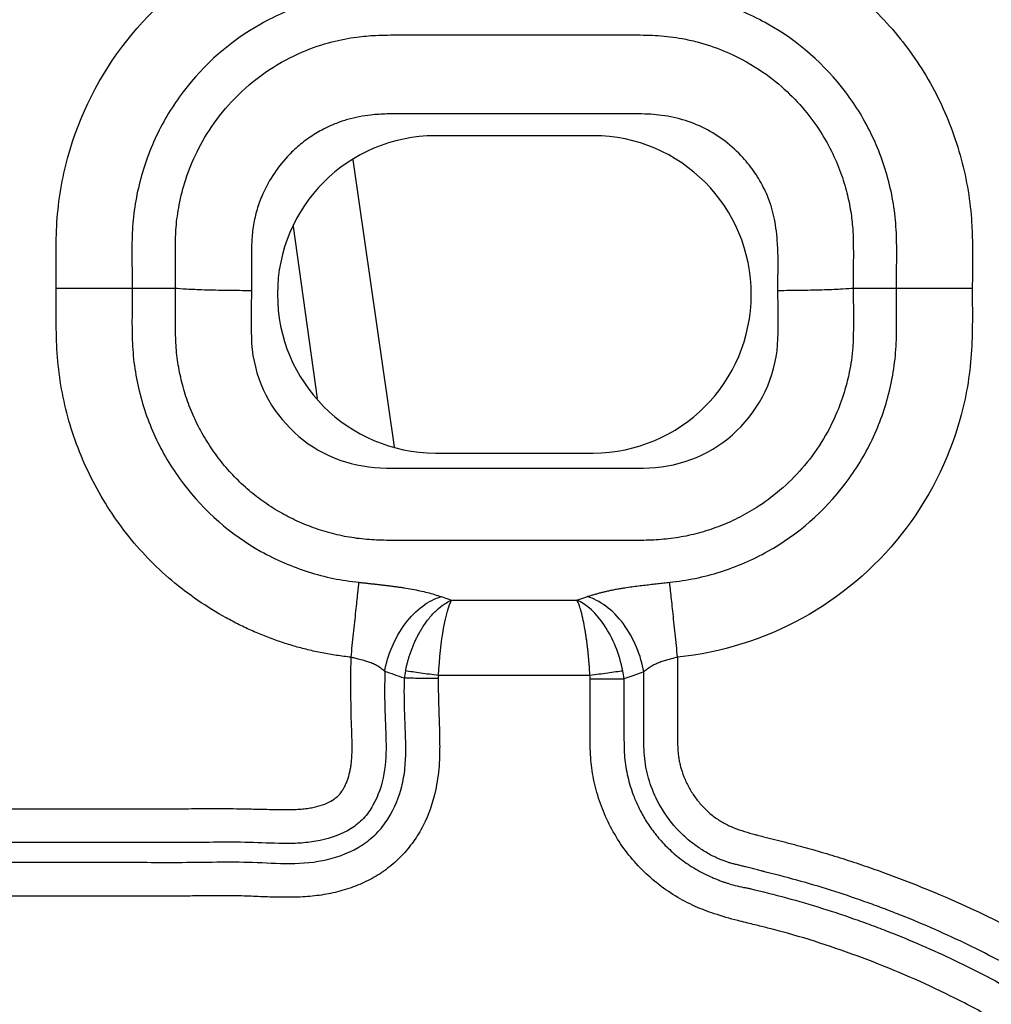
# Paper-space layout '_Back' of a CAD drawing. Units: millimetres. Extents: x 13707 to 14707, y -148 to 76.
# Drawn here: x 14091 to 14151, y -19 to 43 of the extents above; entities that cross this region are included whole.
import ezdxf

# ---------------------------------------------------------------- set-up
doc = ezdxf.new("R2010")
doc.units = ezdxf.units.MM

psp = doc.layouts.new('_Back')

# ---------------------------------------------------------------- linework, layer by layer
at = {"color": 7, "linetype": 'Continuous', "lineweight": 25}
for p, q in [((14111.415, 33.941), (14114.006, 15.931)), ((14107.678, 29.763), (14109.184, 18.952)), ((14097.564, 25.894), (14100.289, 25.894)), ((14142.82, 25.895), (14145.537, 25.894))]:
    psp.add_line(p, q, dxfattribs=at)
at = {"color": 7, "linetype": 'Continuous', "lineweight": 25, "flags": 128}
for points in [[(14126.507, 35.451), (14120.959, 35.451), (14116.599, 35.451)], [(14116.599, 15.54), (14122.148, 15.54), (14126.507, 15.54)], [(14116.959, 6.531), (14117.323, 6.406), (14117.608, 6.308)], [(14117.608, 6.308), (14121.545, 6.308), (14125.482, 6.308)], [(14125.482, 6.308), (14125.85, 6.433), (14126.139, 6.532)], [(14126.297, 1.577), (14120.973, 1.577), (14116.791, 1.577)], [(14129.675, 1.802), (14128.979, 1.564), (14128.432, 1.377)]]:
    psp.add_lwpolyline(points, dxfattribs=at)
at = {"color": 7, "linetype": 'Continuous', "lineweight": 25}
for points, knots in [([(14126.311, 50.408), (14126.309, 50.683), (14126.307, 51.233), (14126.301, 52.332), (14126.344, 53.54), (14126.519, 54.826), (14126.755, 55.896), (14127.141, 57.096), (14127.754, 58.411), (14128.666, 59.787), (14129.763, 61.019), (14131.026, 62.069), (14132.433, 62.921), (14133.957, 63.554), (14135.558, 63.971), (14136.829, 64.101), (14137.761, 64.118), (14138.387, 64.124), (14139.206, 64.121), (14140.074, 64.115), (14141.091, 64.112), (14142.288, 64.113), (14147.243, 64.112), (14156.562, 64.113), (14167.523, 64.113), (14176.662, 64.113), (14182.252, 64.112), (14186.379, 64.114), (14188.572, 64.112), (14189.759, 64.114), (14190.399, 64.109), (14190.948, 64.091), (14191.582, 64.052), (14192.292, 63.975), (14193.099, 63.825), (14193.879, 63.615), (14194.65, 63.347), (14195.399, 63.023), (14196.365, 62.519), (14197.506, 61.756), (14198.722, 60.648), (14199.767, 59.382), (14200.613, 57.976), (14201.247, 56.461), (14201.561, 55.235), (14201.694, 54.348), (14201.747, 53.805), (14201.782, 53.208), (14201.794, 52.462), (14201.797, 51.397), (14201.795, 49.084), (14201.796, 44.68), (14201.795, 33.743), (14201.796, 17.228), (14201.796, -3.913), (14201.796, -25.054), (14201.796, -46.195), (14201.796, -60.289), (14201.796, -67.336)], [0, 0, 0, 0, 0.003908, 0.007815, 0.015635, 0.021074, 0.026251, 0.031206, 0.038975, 0.046806, 0.054605, 0.062351, 0.07008, 0.077915, 0.085739, 0.093518, 0.096026, 0.098996, 0.102426, 0.107674, 0.111336, 0.116888, 0.1247, 0.181811, 0.249427, 0.280608, 0.31179, 0.328925, 0.339319, 0.342972, 0.345812, 0.348417, 0.350789, 0.354837, 0.358574, 0.362454, 0.366313, 0.370171, 0.374048, 0.381808, 0.389605, 0.39736, 0.40508, 0.412859, 0.420638, 0.423017, 0.425602, 0.428399, 0.431518, 0.436217, 0.443535, 0.464416, 0.49886, 0.599088, 0.699316, 0.799544, 0.899772, 1, 1, 1, 1]), ([(14196.311, -66.093), (14196.311, -57.326), (14196.311, -24.864), (14196.311, 9.728), (14196.311, 37.481), (14196.311, 42.841), (14196.311, 46.799), (14196.31, 49.081), (14196.311, 50.315), (14196.314, 50.992), (14196.316, 51.583), (14196.314, 52.09), (14196.312, 52.57), (14196.299, 53.018), (14196.264, 53.428), (14196.211, 53.822), (14196.137, 54.201), (14196.045, 54.564), (14195.932, 54.911), (14195.8, 55.242), (14195.587, 55.684), (14195.254, 56.222), (14194.762, 56.82), (14194.196, 57.349), (14193.568, 57.794), (14192.884, 58.147), (14192.241, 58.373), (14191.661, 58.511), (14191.161, 58.588), (14190.704, 58.617), (14190.288, 58.625), (14189.907, 58.634), (14189.502, 58.639), (14189.074, 58.643), (14188.623, 58.646), (14188.148, 58.646), (14187.652, 58.645), (14186.986, 58.64), (14186.208, 58.634), (14185.381, 58.629), (14184.215, 58.626), (14182.661, 58.628), (14180.663, 58.627), (14178.665, 58.628), (14176.667, 58.628), (14174.668, 58.628), (14169.34, 58.628), (14160.681, 58.628), (14151.689, 58.627), (14145.694, 58.628), (14143.377, 58.627), (14141.378, 58.628), (14140.273, 58.624), (14139.343, 58.63), (14138.842, 58.64), (14138.177, 58.655), (14137.427, 58.641), (14136.685, 58.576), (14135.975, 58.422), (14135.275, 58.163), (14134.612, 57.817), (14134, 57.389), (14133.445, 56.889), (14132.959, 56.322), (14132.552, 55.701), (14132.238, 55.043), (14132.023, 54.334), (14131.901, 53.634), (14131.838, 52.88), (14131.807, 52.159), (14131.792, 51.385), (14131.79, 50.645), (14131.792, 49.883), (14131.795, 49.389), (14131.796, 49.142)], [0, 0, 0, 0, 0.135764, 0.502728, 0.535705, 0.565569, 0.585735, 0.59699, 0.600918, 0.604846, 0.607463, 0.610081, 0.6127, 0.614895, 0.617016, 0.619067, 0.621054, 0.622983, 0.624863, 0.626701, 0.628505, 0.632462, 0.636462, 0.64046, 0.644427, 0.648337, 0.652348, 0.65495, 0.657555, 0.660181, 0.662028, 0.663997, 0.666086, 0.668296, 0.670627, 0.673079, 0.675652, 0.678311, 0.683389, 0.687696, 0.691126, 0.701441, 0.711757, 0.722072, 0.732387, 0.742702, 0.753017, 0.814908, 0.876798, 0.892271, 0.907744, 0.912693, 0.923216, 0.924861, 0.927093, 0.930974, 0.93517, 0.938694, 0.942506, 0.94638, 0.950209, 0.954067, 0.957916, 0.961741, 0.965593, 0.969385, 0.972998, 0.977023, 0.980373, 0.984711, 0.988199, 0.992354, 0.996177, 1, 1, 1, 1]), ([(14092.813, 25.883), (14092.81, 27.266), (14092.766, 28.651), (14092.945, 31.413), (14093.179, 32.781), (14094.263, 36.741), (14095.534, 39.259), (14098.927, 43.562), (14101.068, 45.38), (14105.893, 48.031), (14108.548, 48.857), (14111.308, 49.145)], [0, 0, 0, 0, 0.125, 0.125, 0.25, 0.25, 0.5, 0.5, 0.75, 0.75, 1, 1, 1, 1]), ([(14131.796, 49.142), (14131.949, 49.125), (14132.256, 49.091), (14132.714, 49.027), (14133.169, 48.954), (14133.621, 48.871), (14134.071, 48.777), (14134.518, 48.674), (14134.962, 48.561), (14135.403, 48.438), (14135.842, 48.304), (14136.277, 48.161), (14136.71, 48.008), (14137.141, 47.845), (14137.568, 47.672), (14137.993, 47.489), (14138.415, 47.296), (14138.835, 47.093), (14139.251, 46.88), (14140.141, 46.4), (14141.456, 45.59), (14143.102, 44.331), (14144.604, 42.917), (14146.402, 40.836), (14148.259, 37.911), (14149.473, 34.674), (14150.051, 32.001), (14150.238, 30.341), (14150.292, 28.985), (14150.303, 27.62), (14150.292, 26.567), (14150.284, 25.883)], [0, 0, 0, 0, 0.014048, 0.028052, 0.042019, 0.055954, 0.069867, 0.083762, 0.097648, 0.111532, 0.125421, 0.139321, 0.15324, 0.167185, 0.181162, 0.19518, 0.209244, 0.223362, 0.237539, 0.251784, 0.315246, 0.377744, 0.439917, 0.502416, 0.627539, 0.75266, 0.814454, 0.87587, 0.904269, 0.937806, 1, 1, 1, 1]), ([(14111.803, 44.41), (14111.264, 44.353), (14110.727, 44.271), (14109.664, 44.051), (14109.138, 43.913), (14107.587, 43.421), (14106.587, 42.986), (14103.75, 41.39), (14102.082, 39.933), (14100.119, 37.338), (14099.554, 36.406), (14098.625, 34.446), (14098.262, 33.418), (14097.88, 31.837), (14097.779, 31.304), (14097.633, 30.229), (14097.592, 29.688), (14097.554, 28.604), (14097.558, 28.062), (14097.565, 26.978), (14097.563, 26.436), (14097.564, 25.894)], [0, 0, 0, 0, 0.0625, 0.0625, 0.125, 0.125, 0.25, 0.25, 0.5, 0.5, 0.625, 0.625, 0.75, 0.75, 0.8125, 0.8125, 0.875, 0.875, 0.9375, 0.9375, 1, 1, 1, 1]), ([(14145.537, 25.894), (14145.538, 26.436), (14145.537, 26.979), (14145.543, 28.062), (14145.548, 28.604), (14145.51, 29.688), (14145.468, 30.229), (14145.323, 31.304), (14145.222, 31.837), (14144.84, 33.418), (14144.477, 34.446), (14143.548, 36.405), (14142.983, 37.338), (14141.02, 39.932), (14139.352, 41.389), (14136.516, 42.985), (14135.516, 43.419), (14133.965, 43.912), (14133.439, 44.05), (14132.377, 44.269), (14131.84, 44.351), (14131.3, 44.409)], [0, 0, 0, 0, 0.0625, 0.0625, 0.125, 0.125, 0.1875, 0.1875, 0.25, 0.25, 0.375, 0.375, 0.5, 0.5, 0.75, 0.75, 0.875, 0.875, 0.9375, 0.9375, 1, 1, 1, 1]), ([(14100.289, 25.894), (14100.289, 25.999), (14100.289, 26.283), (14100.289, 26.82), (14100.287, 27.58), (14100.285, 28.563), (14100.313, 29.769), (14100.51, 31.186), (14100.921, 32.788), (14101.63, 34.528), (14102.707, 36.334), (14104.217, 38.106), (14106.098, 39.626), (14108.121, 40.713), (14109.984, 41.346), (14111.529, 41.649), (14112.703, 41.749), (14113.585, 41.77), (14114.589, 41.778), (14116.135, 41.778), (14118.545, 41.778), (14120.943, 41.778), (14123.041, 41.779), (14124.549, 41.78), (14126.057, 41.78), (14127.566, 41.782), (14129.075, 41.781), (14130.584, 41.756), (14131.904, 41.598), (14133.28, 41.29), (14134.952, 40.732), (14136.812, 39.745), (14138.489, 38.443), (14139.765, 37.118), (14140.772, 35.739), (14141.538, 34.36), (14142.09, 33.023), (14142.461, 31.76), (14142.688, 30.596), (14142.8, 29.545), (14142.821, 28.619), (14142.822, 27.824), (14142.819, 27.158), (14142.819, 26.622), (14142.819, 26.215), (14142.82, 25.987), (14142.82, 25.895)], [0, 0, 0, 0, 0.005003, 0.013542, 0.025615, 0.041226, 0.060367, 0.08304, 0.109244, 0.138978, 0.172242, 0.209031, 0.249345, 0.286702, 0.317847, 0.342772, 0.361472, 0.373946, 0.384763, 0.409309, 0.447587, 0.4996, 0.52355, 0.547503, 0.571457, 0.595414, 0.619373, 0.64333, 0.667276, 0.682545, 0.710459, 0.750993, 0.782162, 0.811273, 0.838326, 0.86332, 0.886256, 0.907132, 0.925952, 0.942707, 0.957406, 0.970047, 0.980625, 0.989143, 0.995602, 1, 1, 1, 1]), ([(14138.091, 25.746), (14138.09, 25.991), (14138.09, 26.48), (14138.098, 27.132), (14138.101, 27.702), (14138.089, 28.19), (14138.051, 29.034), (14137.922, 30.171), (14137.596, 31.312), (14137.247, 32.098), (14136.966, 32.628), (14136.646, 33.137), (14136.288, 33.623), (14135.699, 34.314), (14134.806, 35.137), (14133.52, 35.939), (14132.117, 36.502), (14130.896, 36.741), (14129.895, 36.81), (14129.225, 36.827), (14128.62, 36.829), (14128.118, 36.829), (14127.656, 36.821), (14126.984, 36.823), (14125.853, 36.821), (14123.972, 36.821), (14121.463, 36.819), (14118.577, 36.818), (14116.317, 36.818), (14114.81, 36.817), (14114.139, 36.822), (14113.553, 36.818), (14113.052, 36.793), (14112.471, 36.746), (14111.813, 36.652), (14111.087, 36.477), (14110.378, 36.236), (14109.619, 35.9), (14108.826, 35.445), (14108.027, 34.845), (14107.182, 34.036), (14106.355, 32.984), (14105.735, 31.802), (14105.356, 30.706), (14105.145, 29.729), (14105.076, 28.948), (14105.063, 28.362), (14105.056, 27.959), (14105.053, 27.508), (14105.052, 26.88), (14105.054, 26.286), (14105.054, 25.859), (14105.054, 25.744)], [0, 0, 0, 0, 0.0153207, 0.0306415, 0.0408466, 0.0510309, 0.0612002, 0.0937282, 0.1224841, 0.1350528, 0.1475566, 0.1600616, 0.1726343, 0.1853397, 0.2168707, 0.2481865, 0.2796869, 0.3110168, 0.3255711, 0.3424725, 0.3529482, 0.3634234, 0.3738989, 0.3818489, 0.4054492, 0.4446993, 0.4995983, 0.5624489, 0.6252977, 0.6410375, 0.6567773, 0.6672803, 0.6777244, 0.6881223, 0.7037386, 0.7192592, 0.7348129, 0.7505279, 0.7711855, 0.7918829, 0.812922, 0.8442652, 0.8752161, 0.8960054, 0.91671, 0.937631, 0.9450226, 0.9534249, 0.9628389, 0.973265, 0.9928012, 1, 1, 1, 1]), ([(14116.599, 35.451), (14111.125, 35.427), (14106.7, 31.019), (14106.686, 22.758), (14107.793, 20.266), (14111.379, 16.661), (14113.858, 15.546), (14116.599, 15.54)], [0, 0, 0, 0, 0.5, 0.5, 0.75, 0.75, 1, 1, 1, 1]), ([(14126.507, 15.54), (14131.982, 15.564), (14136.407, 19.972), (14136.42, 28.233), (14135.314, 30.725), (14131.728, 34.33), (14129.249, 35.445), (14126.507, 35.451)], [0, 0, 0, 0, 0.5, 0.5, 0.75, 0.75, 1, 1, 1, 1]), ([(14111.308, 2.729), (14111.155, 2.746), (14110.849, 2.78), (14110.393, 2.844), (14109.94, 2.917), (14109.489, 3), (14109.041, 3.092), (14108.595, 3.195), (14108.153, 3.308), (14107.713, 3.43), (14107.276, 3.563), (14106.841, 3.705), (14106.41, 3.858), (14105.981, 4.02), (14105.555, 4.192), (14105.131, 4.374), (14104.711, 4.566), (14104.293, 4.768), (14103.877, 4.98), (14102.99, 5.456), (14101.679, 6.262), (14100.036, 7.514), (14098.537, 8.92), (14097.188, 10.472), (14095.996, 12.16), (14094.98, 13.96), (14094.146, 15.847), (14093.51, 17.796), (14093.073, 19.784), (14092.837, 21.805), (14092.802, 23.84), (14092.809, 25.201), (14092.813, 25.883)], [0, 0, 0, 0, 0.014043, 0.028043, 0.042004, 0.055935, 0.069842, 0.083732, 0.097613, 0.111491, 0.125373, 0.139267, 0.153179, 0.167117, 0.181086, 0.195095, 0.20915, 0.223258, 0.237425, 0.251658, 0.315087, 0.377562, 0.439718, 0.5022, 0.564801, 0.627847, 0.690464, 0.752651, 0.814457, 0.875888, 0.937815, 1, 1, 1, 1]), ([(14092.813, 25.883), (14093.302, 25.884), (14093.815, 25.885), (14094.819, 25.887), (14095.309, 25.889), (14096.184, 25.891), (14096.568, 25.892), (14097.182, 25.893), (14097.412, 25.894), (14097.564, 25.894)], [0, 0, 0, 0, 0.25, 0.25, 0.5, 0.5, 0.75, 0.75, 1, 1, 1, 1]), ([(14097.564, 25.894), (14097.564, 25.352), (14097.567, 24.811), (14097.562, 23.728), (14097.559, 23.187), (14097.599, 22.105), (14097.641, 21.564), (14097.788, 20.492), (14097.89, 19.959), (14098.274, 18.381), (14098.638, 17.355), (14099.568, 15.4), (14100.133, 14.47), (14102.096, 11.883), (14103.763, 10.431), (14106.595, 8.842), (14107.594, 8.41), (14109.142, 7.921), (14109.666, 7.784), (14110.727, 7.566), (14111.262, 7.485), (14111.801, 7.429)], [0, 0, 0, 0, 0.0625, 0.0625, 0.125, 0.125, 0.1875, 0.1875, 0.25, 0.25, 0.375, 0.375, 0.5, 0.5, 0.75, 0.75, 0.875, 0.875, 0.9375, 0.9375, 1, 1, 1, 1]), ([(14142.82, 25.895), (14142.82, 25.417), (14142.821, 24.529), (14142.828, 23.297), (14142.802, 22.267), (14142.709, 21.393), (14142.554, 20.493), (14142.282, 19.387), (14141.749, 17.887), (14140.873, 16.205), (14139.655, 14.565), (14138.269, 13.193), (14136.886, 12.171), (14135.571, 11.429), (14134.356, 10.898), (14133.115, 10.499), (14131.862, 10.226), (14130.611, 10.084), (14129.376, 10.051), (14128.164, 10.048), (14126.973, 10.049), (14125.805, 10.05), (14124.659, 10.05), (14123.536, 10.05), (14122.435, 10.051), (14121.292, 10.051), (14120.1, 10.051), (14118.85, 10.051), (14117.6, 10.052), (14116.35, 10.052), (14115.1, 10.051), (14113.85, 10.054), (14112.601, 10.081), (14111.356, 10.212), (14110.131, 10.467), (14108.935, 10.836), (14107.78, 11.318), (14106.676, 11.906), (14105.633, 12.598), (14104.661, 13.387), (14103.768, 14.263), (14102.963, 15.221), (14102.253, 16.252), (14101.644, 17.345), (14101.141, 18.491), (14100.751, 19.68), (14100.476, 20.901), (14100.314, 22.142), (14100.288, 23.393), (14100.292, 24.643), (14100.29, 25.477), (14100.289, 25.894)], [0, 0, 0, 0, 0.022804, 0.042399, 0.058777, 0.071939, 0.08425, 0.102339, 0.126207, 0.160018, 0.192371, 0.223266, 0.252701, 0.274105, 0.295154, 0.315846, 0.336184, 0.356165, 0.375796, 0.395077, 0.414001, 0.432569, 0.450781, 0.468637, 0.486136, 0.503281, 0.52315, 0.543019, 0.562888, 0.582756, 0.602625, 0.622495, 0.642362, 0.662222, 0.682085, 0.701948, 0.721812, 0.741677, 0.761542, 0.781409, 0.801276, 0.821144, 0.841012, 0.860881, 0.880751, 0.90062, 0.920491, 0.940361, 0.960234, 0.980115, 1, 1, 1, 1]), ([(14100.289, 25.894), (14100.441, 25.875), (14100.672, 25.856), (14101.288, 25.821), (14101.673, 25.805), (14102.551, 25.777), (14103.043, 25.766), (14104.05, 25.751), (14104.564, 25.746), (14105.054, 25.744)], [0, 0, 0, 0, 0.25, 0.25, 0.5, 0.5, 0.75, 0.75, 1, 1, 1, 1]), ([(14105.054, 25.744), (14105.051, 24.756), (14105.027, 23.767), (14105.077, 21.794), (14105.278, 20.796), (14106.383, 18.036), (14107.815, 16.458), (14110.456, 15.094), (14111.429, 14.792), (14113.401, 14.56), (14114.409, 14.592), (14117.41, 14.589), (14119.411, 14.589), (14123.412, 14.588), (14125.413, 14.587), (14128.415, 14.586), (14129.417, 14.555), (14131.407, 14.721), (14132.413, 14.988), (14135.16, 16.299), (14136.666, 17.882), (14137.84, 20.688), (14138.061, 21.707), (14138.121, 23.724), (14138.094, 24.736), (14138.091, 25.746)], [0, 0, 0, 0, 0.0625, 0.0625, 0.125, 0.125, 0.25, 0.25, 0.3125, 0.3125, 0.375, 0.375, 0.5, 0.5, 0.625, 0.625, 0.6875, 0.6875, 0.75, 0.75, 0.875, 0.875, 0.9375, 0.9375, 1, 1, 1, 1]), ([(14131.302, 7.431), (14131.841, 7.487), (14132.376, 7.568), (14133.437, 7.786), (14133.961, 7.922), (14135.509, 8.411), (14136.508, 8.844), (14139.34, 10.432), (14141.007, 11.884), (14142.97, 14.472), (14143.535, 15.401), (14144.465, 17.356), (14144.828, 18.382), (14145.212, 19.96), (14145.314, 20.493), (14145.461, 21.565), (14145.503, 22.106), (14145.542, 23.188), (14145.539, 23.729), (14145.535, 24.812), (14145.537, 25.353), (14145.537, 25.894)], [0, 0, 0, 0, 0.0625, 0.0625, 0.125, 0.125, 0.25, 0.25, 0.5, 0.5, 0.625, 0.625, 0.75, 0.75, 0.8125, 0.8125, 0.875, 0.875, 0.9375, 0.9375, 1, 1, 1, 1]), ([(14150.284, 25.883), (14150.281, 24.505), (14150.318, 23.126), (14150.128, 20.375), (14149.89, 19.013), (14148.797, 15.072), (14147.524, 12.567), (14144.135, 8.289), (14141.999, 6.481), (14137.193, 3.845), (14134.545, 3.021), (14131.796, 2.733)], [0, 0, 0, 0, 0.125, 0.125, 0.25, 0.25, 0.5, 0.5, 0.75, 0.75, 1, 1, 1, 1]), ([(14138.091, 25.746), (14138.578, 25.748), (14139.088, 25.752), (14140.087, 25.768), (14140.573, 25.779), (14141.443, 25.807), (14141.826, 25.823), (14142.437, 25.858), (14142.667, 25.877), (14142.82, 25.895)], [0, 0, 0, 0, 0.25, 0.25, 0.5, 0.5, 0.75, 0.75, 1, 1, 1, 1]), ([(14145.537, 25.894), (14145.69, 25.894), (14145.921, 25.894), (14146.535, 25.892), (14146.919, 25.891), (14147.793, 25.889), (14148.282, 25.888), (14149.284, 25.885), (14149.796, 25.884), (14150.284, 25.883)], [0, 0, 0, 0, 0.25, 0.25, 0.5, 0.5, 0.75, 0.75, 1, 1, 1, 1]), ([(14111.308, 2.729), (14111.358, 3.21), (14111.411, 3.714), (14111.515, 4.701), (14111.565, 5.183), (14111.656, 6.046), (14111.696, 6.427), (14111.76, 7.04), (14111.784, 7.272), (14111.801, 7.429)], [0, 0, 0, 0, 0.25, 0.25, 0.5, 0.5, 0.75, 0.75, 1, 1, 1, 1]), ([(14111.801, 7.429), (14111.873, 7.421), (14112.02, 7.406), (14112.24, 7.381), (14112.464, 7.356), (14112.691, 7.331), (14112.921, 7.304), (14113.154, 7.278), (14113.391, 7.25), (14113.631, 7.222), (14113.874, 7.192), (14114.121, 7.16), (14114.371, 7.125), (14114.715, 7.074), (14115.141, 7.001), (14115.634, 6.901), (14116.101, 6.79), (14116.547, 6.667), (14116.821, 6.576), (14116.959, 6.531)], [0, 0, 0, 0, 0.037323, 0.075235, 0.113812, 0.153132, 0.193263, 0.234275, 0.276239, 0.319232, 0.363325, 0.408589, 0.455095, 0.50291, 0.60228, 0.70107, 0.799893, 0.899347, 1, 1, 1, 1]), ([(14126.139, 6.532), (14126.208, 6.556), (14126.345, 6.602), (14126.56, 6.667), (14126.78, 6.731), (14127.006, 6.791), (14127.239, 6.848), (14127.477, 6.902), (14127.721, 6.954), (14127.971, 7.002), (14128.227, 7.048), (14128.543, 7.099), (14128.915, 7.153), (14129.337, 7.208), (14129.748, 7.256), (14130.15, 7.302), (14130.542, 7.347), (14130.925, 7.39), (14131.178, 7.417), (14131.302, 7.431)], [0, 0, 0, 0, 0.050737, 0.101106, 0.151174, 0.201011, 0.250688, 0.300278, 0.349855, 0.399498, 0.449285, 0.499296, 0.580127, 0.657268, 0.731065, 0.801877, 0.87007, 0.935988, 1, 1, 1, 1]), ([(14131.796, 2.733), (14131.745, 3.213), (14131.692, 3.717), (14131.589, 4.703), (14131.538, 5.184), (14131.448, 6.047), (14131.408, 6.428), (14131.343, 7.041), (14131.319, 7.273), (14131.302, 7.431)], [0, 0, 0, 0, 0.25, 0.25, 0.5, 0.5, 0.75, 0.75, 1, 1, 1, 1]), ([(14113.421, 1.837), (14113.51, 2.338), (14113.661, 2.866), (14114.095, 3.895), (14114.378, 4.395), (14115.039, 5.271), (14115.414, 5.646), (14116.188, 6.219), (14116.584, 6.417), (14116.959, 6.531)], [0, 0, 0, 0, 0.25, 0.25, 0.5, 0.5, 0.75, 0.75, 1, 1, 1, 1]), ([(14114.724, 1.866), (14114.738, 1.935), (14114.767, 2.076), (14114.819, 2.289), (14114.876, 2.505), (14114.94, 2.724), (14115.012, 2.944), (14115.09, 3.166), (14115.176, 3.388), (14115.269, 3.609), (14115.369, 3.829), (14115.477, 4.046), (14115.591, 4.259), (14115.712, 4.468), (14115.909, 4.783), (14116.224, 5.219), (14116.664, 5.692), (14117.091, 6.029), (14117.403, 6.214), (14117.557, 6.285), (14117.608, 6.308)], [0, 0, 0, 0, 0.03412, 0.06904, 0.10475, 0.141232, 0.178468, 0.216434, 0.255101, 0.294437, 0.334406, 0.374966, 0.416072, 0.457676, 0.499727, 0.611796, 0.750371, 0.8768, 0.959023, 1, 1, 1, 1]), ([(14116.791, 1.577), (14116.852, 2.666), (14116.968, 3.702), (14117.262, 5.371), (14117.434, 5.981), (14117.608, 6.308)], [0, 0, 0, 0, 0.5, 0.5, 1, 1, 1, 1]), ([(14126.297, 1.577), (14126.293, 1.648), (14126.284, 1.792), (14126.27, 2.01), (14126.253, 2.232), (14126.234, 2.457), (14126.214, 2.685), (14126.192, 2.914), (14126.168, 3.145), (14126.141, 3.375), (14126.113, 3.605), (14126.083, 3.832), (14126.051, 4.057), (14126.017, 4.278), (14125.962, 4.614), (14125.872, 5.081), (14125.753, 5.575), (14125.642, 5.937), (14125.56, 6.148), (14125.51, 6.254), (14125.488, 6.297), (14125.482, 6.308)], [0, 0, 0, 0, 0.0341751, 0.0691373, 0.1048757, 0.1413755, 0.178618, 0.2165805, 0.2552361, 0.2945537, 0.3344981, 0.3750299, 0.4161058, 0.4576788, 0.4996982, 0.6125562, 0.7503308, 0.8604146, 0.9376301, 0.9837141, 1, 1, 1, 1]), ([(14128.359, 1.864), (14128.144, 2.932), (14127.735, 3.926), (14126.702, 5.492), (14126.096, 6.042), (14125.482, 6.308)], [0, 0, 0, 0, 0.5, 0.5, 1, 1, 1, 1]), ([(14129.675, 1.802), (14129.588, 2.305), (14129.439, 2.836), (14129.007, 3.873), (14128.724, 4.377), (14128.064, 5.261), (14127.687, 5.64), (14126.912, 6.218), (14126.515, 6.417), (14126.139, 6.532)], [0, 0, 0, 0, 0.25, 0.25, 0.5, 0.5, 0.75, 0.75, 1, 1, 1, 1]), ([(13991.925, 3.003), (13991.929, 2.65), (13991.935, 1.943), (13991.947, 1.002), (13991.95, 0.178), (13991.938, -0.528), (13991.913, -1.174), (13991.885, -1.762), (13991.86, -2.232), (13991.843, -2.643), (13991.84, -2.995), (13991.848, -3.488), (13991.9, -4.097), (13992.058, -4.789), (13992.301, -5.381), (13992.616, -5.862), (13992.949, -6.152), (13993.242, -6.312), (13993.478, -6.417), (13993.741, -6.509), (13994.238, -6.648), (13995.044, -6.775), (13995.947, -6.817), (13996.763, -6.817), (13997.473, -6.811), (13998.415, -6.792), (13999.407, -6.771), (14000.317, -6.764), (14001.112, -6.769), (14002.037, -6.77), (14003.284, -6.772), (14004.853, -6.773), (14006.744, -6.775), (14008.958, -6.775), (14011.493, -6.776), (14014.352, -6.777), (14018.186, -6.777), (14023.566, -6.777), (14031.061, -6.777), (14040.587, -6.777), (14054.511, -6.777), (14069.712, -6.778), (14082.478, -6.775), (14089.768, -6.778), (14093.077, -6.787), (14095.441, -6.793), (14096.86, -6.793), (14098.278, -6.79), (14099.697, -6.784), (14101.115, -6.777), (14102.224, -6.764), (14103.084, -6.762), (14103.755, -6.77), (14104.606, -6.784), (14105.638, -6.804), (14106.553, -6.829), (14107.279, -6.839), (14107.743, -6.828), (14108.168, -6.801), (14108.555, -6.759), (14109.007, -6.683), (14109.505, -6.552), (14110.021, -6.33), (14110.439, -6.045), (14110.7, -5.745), (14110.859, -5.479), (14110.968, -5.264), (14111.063, -5.034), (14111.146, -4.788), (14111.216, -4.527), (14111.274, -4.25), (14111.319, -3.957), (14111.359, -3.586), (14111.376, -3.075), (14111.37, -2.366), (14111.342, -1.665), (14111.318, -1.005), (14111.307, -0.422), (14111.3, 0.245), (14111.298, 0.997), (14111.3, 1.835), (14111.305, 2.422), (14111.308, 2.729)], [0, 0, 0, 0, 0.0077786, 0.0155573, 0.02074, 0.0259231, 0.0311083, 0.0349971, 0.0388859, 0.0414731, 0.0440575, 0.0466414, 0.052332, 0.0574865, 0.0622237, 0.0663476, 0.0700589, 0.0717995, 0.0736855, 0.0757306, 0.0779454, 0.0850487, 0.0936406, 0.0978268, 0.1030353, 0.1092665, 0.1185869, 0.1248933, 0.1293152, 0.1361035, 0.1452583, 0.1567796, 0.1706673, 0.1869214, 0.205542, 0.2265291, 0.2498826, 0.2900036, 0.3450404, 0.4149931, 0.4998616, 0.6517678, 0.7498406, 0.781088, 0.8123355, 0.8227501, 0.8331651, 0.8435807, 0.8539968, 0.8644135, 0.8748308, 0.8784312, 0.8833564, 0.8896068, 0.8971824, 0.9060835, 0.9097735, 0.9131795, 0.9163061, 0.9191591, 0.9217463, 0.9263905, 0.9304615, 0.9340823, 0.9374259, 0.9391314, 0.9408923, 0.9427187, 0.9446199, 0.9466038, 0.9486777, 0.9508478, 0.9531196, 0.956906, 0.9621045, 0.968722, 0.9723753, 0.9766519, 0.9815523, 0.987077, 0.9932262, 1, 1, 1, 1]), ([(14113.421, 1.837), (14113.382, 1.872), (14113.304, 1.941), (14113.178, 2.036), (14113.048, 2.124), (14112.914, 2.205), (14112.777, 2.278), (14112.638, 2.342), (14112.455, 2.417), (14112.189, 2.502), (14111.869, 2.586), (14111.562, 2.663), (14111.387, 2.708), (14111.308, 2.729)], [0, 0, 0, 0, 0.077468, 0.152961, 0.226438, 0.297866, 0.367222, 0.434498, 0.499698, 0.623196, 0.785448, 0.902548, 1, 1, 1, 1]), ([(14131.796, 2.733), (14131.745, 2.719), (14131.644, 2.69), (14131.491, 2.649), (14131.338, 2.607), (14131.133, 2.554), (14130.885, 2.482), (14130.611, 2.386), (14130.358, 2.273), (14130.119, 2.14), (14129.886, 1.984), (14129.746, 1.864), (14129.675, 1.802)], [0, 0, 0, 0, 0.061803, 0.124105, 0.186838, 0.249931, 0.377001, 0.499525, 0.612551, 0.733732, 0.862959, 1, 1, 1, 1]), ([(14131.796, 2.733), (14131.796, 2.524), (14131.795, 2.055), (14131.79, 1.266), (14131.785, 0.538), (14131.78, -0.181), (14131.779, -0.8), (14131.78, -1.433), (14131.785, -1.971), (14131.792, -2.44), (14131.798, -2.837), (14131.814, -3.171), (14131.843, -3.45), (14131.887, -3.727), (14131.946, -4.005), (14132.056, -4.415), (14132.249, -4.95), (14132.569, -5.583), (14132.962, -6.175), (14133.423, -6.715), (14133.945, -7.191), (14134.523, -7.597), (14135.153, -7.915), (14135.818, -8.16), (14136.36, -8.317), (14136.82, -8.439), (14137.28, -8.558), (14137.882, -8.711), (14138.594, -8.89), (14139.283, -9.068), (14140.197, -9.316), (14141.31, -9.642), (14142.661, -10.066), (14143.998, -10.519), (14145.334, -11.003), (14146.649, -11.509), (14148.389, -12.214), (14150.553, -13.168), (14153.076, -14.444), (14155.525, -15.873), (14157.846, -17.461), (14160.789, -19.827), (14163.451, -22.523), (14165.783, -25.494), (14167.882, -28.635), (14170.051, -32.847), (14171.846, -38.227), (14172.574, -42.417), (14172.789, -45.224), (14172.861, -46.628), (14172.914, -48.033), (14172.971, -49.507), (14173.074, -51.849), (14173.232, -55.597), (14173.451, -60.683), (14173.611, -64.431), (14173.691, -66.305)], [0, 0, 0, 0, 0.00694, 0.015568, 0.026171, 0.031138, 0.039446, 0.046704, 0.052148, 0.057335, 0.062266, 0.065346, 0.068436, 0.071545, 0.074679, 0.077849, 0.085646, 0.093506, 0.101362, 0.109171, 0.117031, 0.124764, 0.132545, 0.140377, 0.148269, 0.151276, 0.156167, 0.164041, 0.171915, 0.180542, 0.18765, 0.20337, 0.219039, 0.234665, 0.250255, 0.266206, 0.281439, 0.312611, 0.344696, 0.375262, 0.406675, 0.437997, 0.500549, 0.531901, 0.563294, 0.625887, 0.68854, 0.750929, 0.766466, 0.782023, 0.797596, 0.813169, 0.830985, 0.875446, 0.937723, 1, 1, 1, 1]), ([(14113.421, 1.837), (14113.414, 1.087), (14113.408, 0.34), (14113.438, -1.115), (14113.483, -1.819), (14113.511, -3.206), (14113.491, -3.892), (14113.244, -5.272), (14112.911, -6.302), (14112.315, -7.138), (14111.855, -7.631), (14111.592, -7.844), (14110.728, -8.387), (14110.055, -8.625), (14109.02, -8.841), (14108.671, -8.889), (14107.98, -8.948), (14106.946, -8.982), (14105.902, -8.921), (14104.462, -8.878), (14103.718, -8.878), (14102.216, -8.888), (14101.46, -8.898), (14099.963, -8.904), (14099.219, -8.903), (14097.733, -8.899), (14096.989, -8.897), (14094.755, -8.897), (14093.263, -8.899), (14090.285, -8.899), (14088.796, -8.899), (14081.353, -8.899), (14075.399, -8.899), (14063.487, -8.899), (14057.53, -8.899), (14045.617, -8.899), (14039.661, -8.899), (14027.751, -8.899), (14021.797, -8.899), (14014.351, -8.899), (14012.86, -8.899), (14009.88, -8.899), (14008.393, -8.897), (14006.155, -8.898), (14005.406, -8.899), (14003.911, -8.902), (14003.167, -8.903), (14000.981, -8.896), (13999.599, -8.869), (13997.502, -8.919), (13996.449, -8.959), (13995.386, -8.916), (13994.675, -8.855), (13994.317, -8.81), (13993.259, -8.609), (13992.577, -8.391), (13991.697, -7.866), (13991.428, -7.658), (13990.954, -7.169), (13990.332, -6.336), (13989.975, -5.296), (13989.72, -3.893), (13989.708, -3.186), (13989.741, -2.113), (13989.76, -1.753), (13989.796, -1.026), (13989.811, -0.66), (13989.834, 0.447), (13989.826, 1.197), (13989.817, 1.946)], [0, 0, 0, 0, 0.015625, 0.015625, 0.03125, 0.03125, 0.046875, 0.046875, 0.0625, 0.070312, 0.070312, 0.078125, 0.078125, 0.09375, 0.09375, 0.101562, 0.101562, 0.109375, 0.125, 0.125, 0.140625, 0.140625, 0.15625, 0.15625, 0.171875, 0.171875, 0.1875, 0.1875, 0.21875, 0.21875, 0.25, 0.25, 0.375, 0.375, 0.5, 0.5, 0.625, 0.625, 0.75, 0.75, 0.78125, 0.78125, 0.8125, 0.8125, 0.828125, 0.828125, 0.84375, 0.84375, 0.875, 0.875, 0.890625, 0.898437, 0.898437, 0.90625, 0.90625, 0.921875, 0.921875, 0.929687, 0.929687, 0.9375, 0.953125, 0.953125, 0.96875, 0.96875, 0.976562, 0.976562, 0.984375, 0.984375, 1, 1, 1, 1]), ([(14116.791, 1.577), (14116.419, 1.629), (14116.033, 1.683), (14115.318, 1.783), (14114.991, 1.828), (14114.724, 1.866)], [0, 0, 0, 0, 0.5, 0.5, 1, 1, 1, 1]), ([(14128.359, 1.864), (14128.092, 1.827), (14127.765, 1.782), (14127.052, 1.682), (14126.667, 1.629), (14126.297, 1.577)], [0, 0, 0, 0, 0.5, 0.5, 1, 1, 1, 1]), ([(14116.777, 1.389), (14116.776, 1.269), (14116.775, 1.019), (14116.779, 0.628), (14116.788, 0.201), (14116.804, -0.33), (14116.83, -1.112), (14116.858, -1.942), (14116.868, -2.724), (14116.866, -3.383), (14116.835, -4.097), (14116.748, -4.875), (14116.518, -6.148), (14116.054, -7.515), (14115.244, -8.854), (14114.494, -9.757), (14113.766, -10.408), (14113.131, -10.859), (14112.467, -11.255), (14111.58, -11.663), (14110.466, -12.011), (14109.304, -12.234), (14108.336, -12.319), (14107.544, -12.337), (14106.76, -12.336), (14105.967, -12.31), (14105.183, -12.279), (14104.582, -12.257), (14103.994, -12.241), (14103.421, -12.237), (14102.847, -12.241), (14102.259, -12.245), (14101.655, -12.25), (14100.838, -12.257), (14099.858, -12.265), (14098.614, -12.265), (14097.271, -12.261), (14095.703, -12.26), (14093.811, -12.259), (14091.657, -12.261), (14087.335, -12.262), (14080.277, -12.261), (14067.731, -12.262), (14055.78, -12.262), (14043.233, -12.262), (14033.466, -12.262), (14023.079, -12.262), (14016.021, -12.262), (14011.673, -12.262), (14009.321, -12.26), (14006.968, -12.26), (14005.046, -12.265), (14003.478, -12.266), (14002.301, -12.26), (14001.262, -12.252), (14000.478, -12.248), (13999.904, -12.243), (13999.336, -12.246), (13998.748, -12.257), (13998.146, -12.275), (13997.362, -12.299), (13996.569, -12.319), (13995.785, -12.318), (13995.125, -12.304), (13994.409, -12.257), (13993.63, -12.153), (13992.734, -11.97), (13991.74, -11.669), (13990.671, -11.193), (13989.687, -10.572), (13988.802, -9.805), (13988.037, -8.914), (13987.418, -7.921), (13986.947, -6.841), (13986.621, -5.718), (13986.423, -4.553), (13986.362, -3.586), (13986.359, -2.796), (13986.37, -2.013), (13986.401, -1.179), (13986.43, -0.395), (13986.45, 0.205), (13986.461, 0.753), (13986.461, 1.146), (13986.46, 1.33)], [0, 0, 0, 0, 0.002394, 0.004991, 0.007793, 0.010917, 0.015589, 0.023386, 0.027486, 0.031178, 0.036536, 0.04173, 0.046785, 0.062331, 0.070126, 0.077891, 0.085643, 0.089534, 0.093411, 0.101038, 0.108956, 0.116622, 0.124588, 0.128317, 0.132407, 0.140226, 0.144138, 0.148049, 0.152233, 0.155868, 0.159472, 0.163686, 0.167596, 0.171505, 0.179983, 0.187144, 0.196321, 0.206747, 0.218421, 0.234059, 0.249698, 0.304624, 0.374806, 0.499914, 0.542966, 0.625022, 0.69469, 0.750131, 0.765769, 0.781408, 0.797045, 0.812685, 0.819739, 0.828323, 0.836143, 0.840461, 0.843962, 0.847594, 0.851782, 0.855693, 0.859605, 0.867426, 0.871512, 0.875246, 0.880592, 0.885804, 0.890905, 0.898829, 0.906447, 0.914192, 0.92194, 0.929711, 0.937527, 0.945192, 0.953135, 0.960777, 0.968732, 0.972423, 0.976531, 0.984349, 0.989062, 0.992175, 0.996319, 1, 1, 1, 1]), ([(13988.582, 1.35), (13988.589, 0.616), (13988.588, -0.122), (13988.531, -1.632), (13988.451, -2.788), (13988.505, -3.947), (13988.592, -4.717), (13988.663, -5.101), (13988.966, -6.235), (13989.287, -6.961), (13989.951, -7.907), (13990.203, -8.198), (13990.768, -8.717), (13991.703, -9.401), (13992.826, -9.817), (13994.356, -10.147), (13995.13, -10.193), (13996.685, -10.192), (13997.468, -10.148), (13999.039, -10.117), (13999.827, -10.12), (14001.381, -10.134), (14002.146, -10.143), (14003.643, -10.146), (14004.38, -10.144), (14005.85, -10.14), (14006.586, -10.139), (14008.8, -10.139), (14010.279, -10.14), (14013.232, -10.14), (14014.709, -10.14), (14022.097, -10.14), (14028.011, -10.14), (14039.835, -10.14), (14045.746, -10.14), (14057.568, -10.14), (14063.478, -10.139), (14075.301, -10.139), (14081.214, -10.139), (14088.605, -10.138), (14090.083, -10.138), (14093.039, -10.139), (14094.514, -10.136), (14096.729, -10.136), (14097.469, -10.137), (14098.95, -10.142), (14099.69, -10.145), (14101.162, -10.14), (14101.89, -10.13), (14103.352, -10.113), (14104.087, -10.109), (14105.603, -10.149), (14106.386, -10.201), (14107.966, -10.219), (14108.763, -10.182), (14110.321, -9.868), (14111.456, -9.465), (14112.4, -8.787), (14112.972, -8.271), (14113.228, -7.981), (14113.906, -7.034), (14114.238, -6.303), (14114.552, -5.154), (14114.625, -4.763), (14114.717, -3.977), (14114.776, -2.788), (14114.699, -1.601), (14114.647, -0.067), (14114.647, 0.675), (14114.653, 1.409)], [0, 0, 0, 0, 0.015625, 0.015625, 0.03125, 0.039062, 0.039062, 0.046875, 0.046875, 0.0625, 0.0625, 0.070312, 0.070312, 0.078125, 0.09375, 0.09375, 0.109375, 0.109375, 0.125, 0.125, 0.140625, 0.140625, 0.15625, 0.15625, 0.171875, 0.171875, 0.1875, 0.1875, 0.21875, 0.21875, 0.25, 0.25, 0.375, 0.375, 0.5, 0.5, 0.625, 0.625, 0.75, 0.75, 0.78125, 0.78125, 0.8125, 0.8125, 0.828125, 0.828125, 0.84375, 0.84375, 0.859375, 0.859375, 0.875, 0.875, 0.890625, 0.890625, 0.90625, 0.90625, 0.921875, 0.929687, 0.929687, 0.9375, 0.9375, 0.953125, 0.953125, 0.960937, 0.960937, 0.96875, 0.984375, 0.984375, 1, 1, 1, 1]), ([(14116.777, 1.389), (14116.394, 1.393), (14115.995, 1.397), (14115.259, 1.404), (14114.924, 1.407), (14114.653, 1.409)], [0, 0, 0, 0, 0.5, 0.5, 1, 1, 1, 1]), ([(14168.261, -67.728), (14168.188, -66.02), (14168.052, -62.824), (14167.86, -58.362), (14167.697, -54.564), (14167.562, -51.429), (14167.454, -48.958), (14167.375, -47.151), (14167.323, -46.007), (14167.291, -45.285), (14167.251, -44.764), (14167.203, -44.223), (14167.145, -43.685), (14167.078, -43.149), (14167.003, -42.615), (14166.918, -42.083), (14166.825, -41.553), (14166.722, -41.026), (14166.611, -40.501), (14166.491, -39.978), (14166.361, -39.457), (14166.223, -38.938), (14166.076, -38.422), (14165.92, -37.908), (14165.754, -37.396), (14165.58, -36.886), (14165.397, -36.378), (14165.205, -35.873), (14165.004, -35.37), (14164.794, -34.869), (14164.14, -33.377), (14162.887, -30.971), (14160.738, -27.837), (14158.438, -25.225), (14156.113, -23.077), (14154.267, -21.653), (14152.736, -20.633), (14151.557, -19.92), (14150.28, -19.213), (14147.705, -17.9), (14143.761, -16.188), (14139.97, -14.929), (14137.685, -14.319), (14136.93, -14.133), (14136.209, -13.957), (14135.246, -13.717), (14134.17, -13.408), (14132.845, -12.913), (14131.633, -12.272), (14130.474, -11.458), (14129.424, -10.504), (14128.505, -9.425), (14127.73, -8.235), (14127.114, -6.953), (14126.66, -5.607), (14126.43, -4.466), (14126.34, -3.535), (14126.313, -2.916), (14126.311, -2.201), (14126.31, -1.501), (14126.311, -0.254), (14126.311, 0.678), (14126.311, 1.377)], [0, 0, 0, 0, 0.056729, 0.106112, 0.148151, 0.182845, 0.210194, 0.230199, 0.242858, 0.248173, 0.25419, 0.26019, 0.266176, 0.27215, 0.278112, 0.284065, 0.290011, 0.295951, 0.301886, 0.30782, 0.313752, 0.319686, 0.325623, 0.331565, 0.337513, 0.343469, 0.349435, 0.355413, 0.361404, 0.36741, 0.373433, 0.415444, 0.457156, 0.499177, 0.530611, 0.562053, 0.576392, 0.591614, 0.607743, 0.624802, 0.687488, 0.750164, 0.757086, 0.765943, 0.775939, 0.781733, 0.798863, 0.81303, 0.828576, 0.844228, 0.8599, 0.875503, 0.891108, 0.906876, 0.92257, 0.938127, 0.945349, 0.953603, 0.958643, 0.969068, 0.976828, 1, 1, 1, 1]), ([(14126.311, 1.377), (14126.693, 1.377), (14127.091, 1.377), (14127.826, 1.377), (14128.161, 1.377), (14128.432, 1.377)], [0, 0, 0, 0, 0.5, 0.5, 1, 1, 1, 1]), ([(14128.432, 1.377), (14128.432, 1.171), (14128.432, 0.759), (14128.432, 0.142), (14128.432, -0.475), (14128.432, -1.091), (14128.432, -1.707), (14128.432, -2.324), (14128.432, -2.94), (14128.466, -3.555), (14128.543, -4.167), (14128.661, -4.772), (14128.821, -5.368), (14128.995, -5.877), (14129.169, -6.308), (14129.334, -6.669), (14129.521, -7.036), (14129.732, -7.408), (14129.97, -7.783), (14130.235, -8.158), (14130.528, -8.531), (14130.851, -8.9), (14131.204, -9.262), (14131.588, -9.613), (14132.005, -9.951), (14132.453, -10.273), (14132.933, -10.573), (14133.443, -10.853), (14133.802, -11.013), (14133.984, -11.093)], [0, 0, 0, 0, 0.0419282, 0.083825, 0.1256221, 0.1674201, 0.2092429, 0.2510582, 0.2928688, 0.3346644, 0.3764641, 0.4182691, 0.4600744, 0.5018809, 0.527733, 0.5546442, 0.5826149, 0.6116452, 0.6417317, 0.6728694, 0.7050571, 0.7382928, 0.7725732, 0.8078955, 0.8442577, 0.8816544, 0.9200789, 0.9595273, 1, 1, 1, 1]), ([(14135.129, -10.196), (14135.067, -10.176), (14134.929, -10.134), (14134.706, -10.054), (14134.448, -9.951), (14134.155, -9.82), (14133.832, -9.657), (14133.396, -9.407), (14132.786, -9), (14131.823, -8.189), (14130.845, -6.971), (14130.22, -5.669), (14129.919, -4.696), (14129.77, -3.987), (14129.687, -3.266), (14129.676, -2.542), (14129.678, -1.818), (14129.677, -1.093), (14129.677, -0.369), (14129.676, 0.355), (14129.675, 1.078), (14129.675, 1.561), (14129.675, 1.802)], [0, 0, 0, 0, 0.013557, 0.03, 0.049332, 0.071558, 0.096687, 0.124729, 0.176085, 0.249151, 0.386215, 0.497516, 0.547769, 0.598022, 0.648269, 0.69852, 0.748787, 0.799051, 0.849332, 0.899615, 0.949747, 1, 1, 1, 1]), ([(14137.036, -10.675), (14136.932, -10.647), (14136.722, -10.592), (14136.404, -10.511), (14136.112, -10.438), (14135.845, -10.372), (14135.646, -10.323), (14135.487, -10.285), (14135.373, -10.259), (14135.254, -10.23), (14135.175, -10.208), (14135.129, -10.196)], [0, 0, 0, 0, 0.164309, 0.33095, 0.5, 0.624892, 0.750005, 0.812311, 0.874999, 0.928368, 1, 1, 1, 1]), ([(14133.984, -11.093), (14134.081, -11.135), (14134.263, -11.213), (14134.521, -11.312), (14134.743, -11.392), (14135.028, -11.487), (14135.419, -11.598), (14135.753, -11.671), (14135.934, -11.71)], [0, 0, 0, 0, 0.154788, 0.289781, 0.404858, 0.499988, 0.728551, 1, 1, 1, 1]), ([(14137.408, -10.771), (14137.346, -10.756), (14137.222, -10.726), (14137.098, -10.692), (14137.036, -10.675)], [0, 0, 0, 0, 0.495721, 1, 1, 1, 1]), ([(14171.571, -66.395), (14171.442, -63.356), (14171.312, -60.312), (14171.052, -54.23), (14170.922, -51.189), (14170.776, -47.768), (14170.76, -47.388), (14170.727, -46.627), (14170.712, -46.247), (14170.655, -45.107), (14170.6, -44.348), (14170.355, -42.079), (14170.092, -40.576), (14169.017, -36.139), (14167.914, -33.275), (14165.007, -27.927), (14163.204, -25.443), (14159.018, -21.022), (14156.637, -19.085), (14153.399, -17.088), (14152.738, -16.71), (14151.394, -15.995), (14150.714, -15.653), (14149.344, -14.99), (14148.654, -14.671), (14147.262, -14.057), (14146.555, -13.76), (14145.493, -13.337), (14145.139, -13.199), (14144.439, -12.934), (14144.092, -12.806), (14143.053, -12.433), (14142.361, -12.199), (14140.96, -11.75), (14140.253, -11.537), (14138.835, -11.135), (14138.123, -10.947), (14137.408, -10.771)], [0, 0, 0, 0, 0.125, 0.125, 0.25, 0.25, 0.265625, 0.265625, 0.28125, 0.28125, 0.3125, 0.3125, 0.375, 0.375, 0.5, 0.5, 0.625, 0.625, 0.75, 0.75, 0.78125, 0.78125, 0.8125, 0.8125, 0.84375, 0.84375, 0.875, 0.875, 0.890625, 0.890625, 0.90625, 0.90625, 0.9375, 0.9375, 0.96875, 0.96875, 1, 1, 1, 1]), ([(14135.934, -11.71), (14136.005, -11.722), (14136.142, -11.745), (14136.277, -11.777), (14136.342, -11.792)], [0, 0, 0, 0, 0.522911, 1, 1, 1, 1]), ([(14136.342, -11.792), (14137.105, -11.97), (14137.866, -12.162), (14139.378, -12.574), (14140.129, -12.794), (14141.627, -13.263), (14142.377, -13.514), (14143.486, -13.907), (14143.852, -14.041), (14144.573, -14.311), (14144.928, -14.448), (14145.984, -14.868), (14146.68, -15.159), (14148.072, -15.771), (14148.763, -16.089), (14150.131, -16.75), (14150.809, -17.091), (14152.151, -17.804), (14152.811, -18.182), (14156.039, -20.183), (14158.405, -22.134), (14162.533, -26.594), (14164.295, -29.103), (14167.088, -34.501), (14168.119, -37.388), (14169.061, -41.848), (14169.275, -43.355), (14169.415, -45.249), (14169.435, -45.628), (14169.473, -46.387), (14169.49, -46.766), (14169.538, -47.905), (14169.571, -48.664), (14169.733, -52.459), (14169.862, -55.495), (14170.122, -61.567), (14170.251, -64.6), (14170.381, -67.638)], [0, 0, 0, 0, 0.03125, 0.03125, 0.0625, 0.0625, 0.09375, 0.09375, 0.109375, 0.109375, 0.125, 0.125, 0.15625, 0.15625, 0.1875, 0.1875, 0.21875, 0.21875, 0.25, 0.25, 0.375, 0.375, 0.5, 0.5, 0.625, 0.625, 0.6875, 0.6875, 0.703125, 0.703125, 0.71875, 0.71875, 0.75, 0.75, 0.875, 0.875, 1, 1, 1, 1])]:
    psp.add_open_spline(points, degree=3, knots=knots, dxfattribs=at)
for points in [[(14114.724, 1.866), (14114.693, 1.715), (14114.67, 1.562), (14114.653, 1.409)], [(14128.432, 1.377), (14128.416, 1.54), (14128.391, 1.703), (14128.359, 1.864)], [(14114.653, 1.409), (14114.243, 1.554), (14113.832, 1.696), (14113.421, 1.837)], [(14116.791, 1.577), (14116.782, 1.515), (14116.777, 1.452), (14116.777, 1.389)], [(14126.311, 1.377), (14126.311, 1.444), (14126.306, 1.511), (14126.297, 1.577)]]:
    psp.add_open_spline(points, degree=3, dxfattribs=at)

doc.saveas('drawing.dxf')
